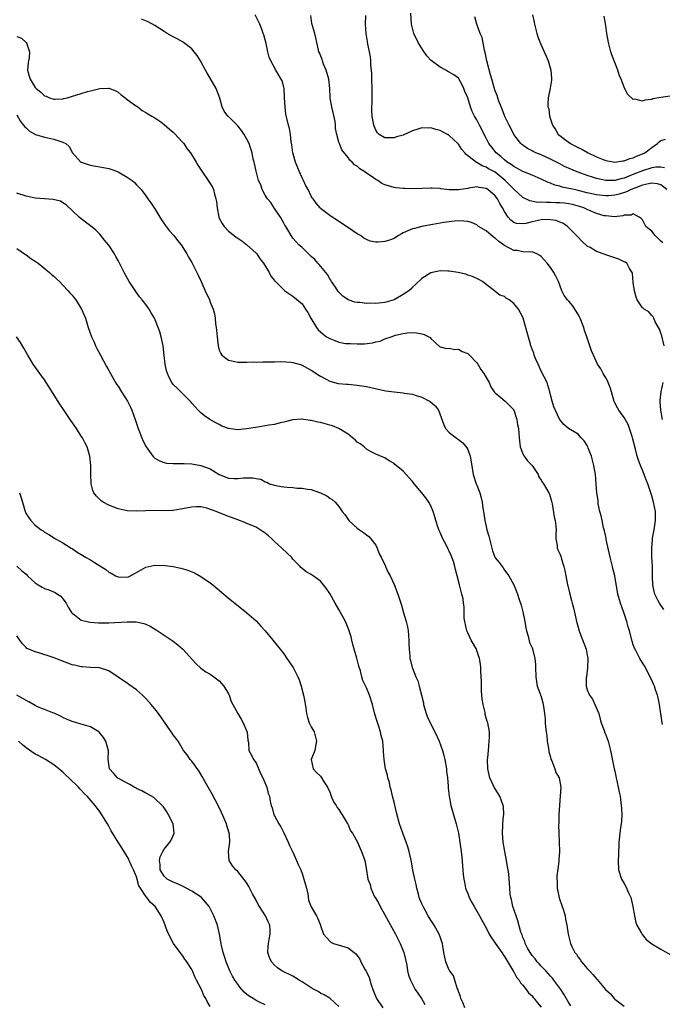
# Model space of a CAD drawing. Units: inches. Extents: x 2643000 to 2646000, y 1476000 to 1479000.
# Drawn here: x 2643702 to 2643841, y 1476206 to 1476420 of the extents above; entities that cross this region are included whole.
import ezdxf

# ---------------------------------------------------------------- set-up
doc = ezdxf.new("R2010")
doc.units = ezdxf.units.IN
doc.header["$MEASUREMENT"] = 0
doc.layers.add('LD26431476_10ft', color=131, linetype='Continuous')

msp = doc.modelspace()

# ---------------------------------------------------------------- linework, layer by layer
at = {"layer": 'LD26431476_10ft'}
for points, elevation in [([(2643841.65, 1476291.65), (2643840.7, 1476293), (2643840.43, 1476293.56), (2643839.68, 1476295), (2643839.54, 1476295.54), (2643839.27, 1476297), (2643839.18, 1476298.82), (2643839.2, 1476299.2), (2643839.16, 1476301), (2643839.05, 1476303.05), (2643839.02, 1476305), (2643839.2, 1476306.8), (2643839.18, 1476307), (2643839.2, 1476307.2), (2643839.51, 1476309), (2643839.82, 1476311), (2643839.85, 1476311.85), (2643839.83, 1476313), (2643839.41, 1476315), (2643839.31, 1476315.31), (2643839, 1476316.41), (2643838.82, 1476317), (2643838.35, 1476318.35), (2643838.16, 1476319), (2643837.83, 1476319.83), (2643837.39, 1476321), (2643837, 1476321.97), (2643836.54, 1476323), (2643836.12, 1476324.12), (2643835.85, 1476325), (2643835.48, 1476326.52), (2643834.84, 1476329), (2643834.74, 1476329.26), (2643834.2, 1476331), (2643833.89, 1476331.89), (2643833, 1476333.39), (2643831.85, 1476335), (2643831.54, 1476335.54), (2643831, 1476336.58), (2643830.87, 1476336.87), (2643830.24, 1476339), (2643829.97, 1476339.97), (2643829.55, 1476341), (2643829.42, 1476341.42), (2643829, 1476342.03), (2643828.45, 1476343), (2643827.97, 1476343.97), (2643827.23, 1476345), (2643826.32, 1476347), (2643825.94, 1476347.94), (2643824.89, 1476351), (2643824.38, 1476352.38), (2643824.22, 1476353), (2643823.43, 1476355), (2643823.3, 1476355.3), (2643823, 1476355.84), (2643822.56, 1476356.56), (2643821.79, 1476357.79), (2643821, 1476358.7), (2643820.71, 1476359), (2643819.97, 1476359.97), (2643819.48, 1476361), (2643819, 1476362.23), (2643818.74, 1476363), (2643818.18, 1476364.18), (2643817.74, 1476365), (2643817, 1476366.08), (2643816.25, 1476367), (2643815, 1476368.44), (2643814.68, 1476368.68), (2643814.05, 1476369), (2643813, 1476369.47), (2643812.63, 1476369.37), (2643811, 1476369.49), (2643809.77, 1476369.77), (2643809, 1476369.78), (2643807, 1476370.83), (2643806.79, 1476371), (2643805.74, 1476371.74), (2643805, 1476372.4), (2643804.63, 1476372.63), (2643803, 1476374), (2643801.37, 1476375), (2643801, 1476375.31), (2643799.82, 1476375.82), (2643799, 1476376.07), (2643798.16, 1476376.16), (2643797, 1476376.18), (2643796.12, 1476376.12), (2643793.83, 1476375.83), (2643793, 1476375.68), (2643791.43, 1476375.43), (2643791, 1476375.34), (2643789, 1476374.99), (2643787.45, 1476374.55), (2643787, 1476374.45), (2643785.97, 1476374.03), (2643785, 1476373.56), (2643784.61, 1476373.39), (2643783.95, 1476373), (2643783, 1476372.37), (2643782.02, 1476372.02), (2643781, 1476371.69), (2643779.56, 1476371.56), (2643779, 1476371.6), (2643777.8, 1476371.8), (2643777, 1476372.12), (2643776.45, 1476372.45), (2643775.67, 1476373), (2643775, 1476373.38), (2643774.06, 1476374.06), (2643772.68, 1476375), (2643771.65, 1476375.65), (2643770.45, 1476376.45), (2643769.53, 1476377), (2643769, 1476377.36), (2643767, 1476378.9), (2643766.9, 1476379), (2643766.04, 1476380.04), (2643765.39, 1476381), (2643765.22, 1476381.22), (2643765, 1476381.6), (2643764.3, 1476383), (2643763.82, 1476383.82), (2643763.29, 1476385), (2643763, 1476385.59), (2643762.37, 1476387), (2643761.59, 1476389), (2643761.01, 1476391), (2643760.77, 1476392.77), (2643760.64, 1476393.36), (2643760.47, 1476395), (2643760.27, 1476396.27), (2643760.03, 1476397), (2643759.45, 1476399.45), (2643759.29, 1476401), (2643759.19, 1476403), (2643759.21, 1476403.21), (2643759.07, 1476405), (2643759, 1476405.31), (2643758.65, 1476406.65), (2643758.47, 1476407), (2643757.28, 1476409), (2643756.18, 1476411), (2643755.84, 1476411.84), (2643755.55, 1476413), (2643755.19, 1476414.81), (2643755, 1476415.57), (2643754.66, 1476416.66), (2643754.57, 1476417), (2643754.32, 1476417.68), (2643753.81, 1476419), (2643753.56, 1476419.56), (2643752.81, 1476421)], 8740), ([(2643841.73, 1476349), (2643841.2, 1476351.2), (2643841, 1476351.79), (2643840.67, 1476352.67), (2643840.5, 1476353), (2643839.78, 1476354.22), (2643839.44, 1476355), (2643839.35, 1476355.35), (2643839, 1476355.62), (2643838.39, 1476356.39), (2643837.34, 1476357), (2643837.17, 1476357.17), (2643837, 1476357.28), (2643835.88, 1476359), (2643835.63, 1476359.63), (2643835.28, 1476361), (2643835, 1476362.8), (2643834.8, 1476364.8), (2643834.74, 1476365), (2643834.15, 1476365.85), (2643833.57, 1476367), (2643833.24, 1476367.24), (2643833, 1476367.3), (2643831.89, 1476367.89), (2643830.37, 1476368.37), (2643829, 1476368.83), (2643828.86, 1476368.86), (2643827, 1476369.53), (2643825.63, 1476370.37), (2643825, 1476370.72), (2643823.8, 1476371.8), (2643823, 1476372.63), (2643822.68, 1476373), (2643820.69, 1476375), (2643819.67, 1476375.67), (2643819, 1476375.94), (2643818.27, 1476376.27), (2643817, 1476376.46), (2643816.52, 1476376.52), (2643815, 1476376.45), (2643813, 1476376.02), (2643811.62, 1476375.62), (2643811, 1476375.52), (2643809.62, 1476375.62), (2643809, 1476375.88), (2643808.36, 1476376.36), (2643807.83, 1476377), (2643807, 1476378.24), (2643806.6, 1476379), (2643805.99, 1476379.99), (2643805.49, 1476381), (2643805, 1476381.63), (2643803.39, 1476383), (2643803, 1476383.25), (2643801.48, 1476383.48), (2643801, 1476383.57), (2643799.28, 1476383.28), (2643799, 1476383.27), (2643797, 1476382.94), (2643795, 1476382.98), (2643793.19, 1476383.19), (2643793, 1476383.26), (2643791.29, 1476383.29), (2643791, 1476383.32), (2643789, 1476383.23), (2643787, 1476383.2), (2643785.23, 1476383.23), (2643785, 1476383.22), (2643783.41, 1476383.41), (2643783, 1476383.43), (2643781.79, 1476383.79), (2643781, 1476384.07), (2643780.36, 1476384.36), (2643779.44, 1476385), (2643779, 1476385.23), (2643778.23, 1476385.77), (2643777, 1476386.57), (2643776.43, 1476387), (2643775.53, 1476387.53), (2643775, 1476388.09), (2643774.42, 1476388.42), (2643773.9, 1476389), (2643773.38, 1476389.38), (2643773, 1476389.99), (2643771.63, 1476391.63), (2643771.1, 1476393), (2643771, 1476393.33), (2643770.54, 1476395), (2643770.27, 1476396.27), (2643770.28, 1476397), (2643770.17, 1476397.83), (2643769.76, 1476399.76), (2643769.45, 1476401), (2643769.13, 1476402.87), (2643769.14, 1476403.14), (2643769.04, 1476405), (2643768.82, 1476407), (2643768.26, 1476409), (2643767.69, 1476410.31), (2643767.42, 1476411), (2643767.33, 1476411.33), (2643766.77, 1476412.77), (2643766.65, 1476413), (2643766.37, 1476414.37), (2643766.19, 1476415), (2643766.02, 1476416.02), (2643765.79, 1476417), (2643765.15, 1476419.15), (2643764.88, 1476420.88)], 8750), ([(2643841.4, 1476371.4), (2643841, 1476371.81), (2643839.74, 1476373), (2643839, 1476373.97), (2643838.42, 1476374.42), (2643837.71, 1476375), (2643837, 1476376.41), (2643836.69, 1476376.69), (2643836.31, 1476377), (2643835, 1476377.74), (2643834.57, 1476377.43), (2643833, 1476377.42), (2643832.73, 1476377.27), (2643830.89, 1476377.11), (2643829, 1476377.26), (2643828.67, 1476377.33), (2643827, 1476377.82), (2643825.61, 1476378.39), (2643825, 1476378.65), (2643824.26, 1476379), (2643823.33, 1476379.33), (2643821.77, 1476379.77), (2643821, 1476379.93), (2643820.04, 1476380.04), (2643819, 1476380.14), (2643818.15, 1476380.15), (2643817, 1476380.2), (2643816.16, 1476380.16), (2643815, 1476380.25), (2643814.22, 1476380.22), (2643812.53, 1476380.53), (2643811, 1476381.28), (2643809, 1476383.09), (2643808.07, 1476384.07), (2643807.14, 1476385), (2643805, 1476386.76), (2643804.57, 1476387), (2643803.54, 1476387.54), (2643803, 1476387.91), (2643802.16, 1476388.16), (2643801, 1476388.88), (2643800.9, 1476388.9), (2643798.65, 1476390.65), (2643798.39, 1476391), (2643797.76, 1476391.76), (2643797, 1476392.87), (2643796.89, 1476393), (2643795, 1476394.77), (2643794.62, 1476395), (2643793.55, 1476395.55), (2643793, 1476395.86), (2643792.05, 1476396.05), (2643791, 1476396.44), (2643790.38, 1476396.38), (2643789, 1476396.44), (2643788.13, 1476396.13), (2643787, 1476395.79), (2643785, 1476394.88), (2643783.53, 1476394.47), (2643783, 1476394.25), (2643781.7, 1476394.3), (2643781, 1476394.23), (2643779.75, 1476395), (2643779.38, 1476395.38), (2643779, 1476395.95), (2643778.57, 1476397), (2643778.21, 1476399), (2643778.18, 1476400.18), (2643778.17, 1476401), (2643778.23, 1476401.77), (2643778.24, 1476403), (2643778.22, 1476404.22), (2643778.26, 1476405), (2643778.18, 1476407), (2643778.16, 1476408.16), (2643778.07, 1476409), (2643777.93, 1476410.07), (2643777.94, 1476411), (2643777.88, 1476411.88), (2643777.67, 1476413), (2643777.33, 1476414.67), (2643777.19, 1476415.19), (2643776.94, 1476416.94), (2643776.82, 1476419), (2643776.88, 1476420.88)], 8760), ([(2643842.31, 1476383), (2643841, 1476384.05), (2643840.24, 1476384.24), (2643839, 1476384.41), (2643838.29, 1476384.29), (2643837, 1476383.94), (2643835.32, 1476383.32), (2643834.53, 1476383), (2643833.5, 1476382.5), (2643831.97, 1476382.03), (2643831, 1476381.77), (2643829.64, 1476381.65), (2643829, 1476381.61), (2643828.3, 1476381.7), (2643827, 1476381.84), (2643825, 1476382.32), (2643823, 1476382.83), (2643822.16, 1476383), (2643821, 1476383.27), (2643819.55, 1476383.55), (2643819, 1476383.73), (2643817.96, 1476383.96), (2643817, 1476384.38), (2643816.53, 1476384.53), (2643815, 1476385.3), (2643813, 1476386.14), (2643811, 1476386.94), (2643809.69, 1476387.69), (2643809, 1476388.02), (2643808.46, 1476388.46), (2643807.62, 1476389), (2643807, 1476389.49), (2643806.2, 1476390.2), (2643805.21, 1476391), (2643804.22, 1476392.22), (2643803.61, 1476393), (2643803, 1476394.18), (2643802.55, 1476395), (2643802.05, 1476396.05), (2643801.55, 1476397), (2643801, 1476398.17), (2643800.5, 1476399), (2643799.98, 1476399.98), (2643799.59, 1476401), (2643799, 1476402.96), (2643798.36, 1476404.36), (2643798.19, 1476405), (2643797.8, 1476405.8), (2643797.11, 1476407.11), (2643797, 1476407.23), (2643795.98, 1476407.98), (2643795, 1476408.58), (2643794.72, 1476408.72), (2643794.23, 1476409), (2643793, 1476409.61), (2643791.09, 1476411.09), (2643790.11, 1476412.11), (2643789.3, 1476413.3), (2643788.27, 1476415), (2643787.32, 1476417), (2643786.76, 1476419), (2643786.63, 1476421.37)], 8770), ([(2643841.76, 1476387.76), (2643841, 1476387.88), (2643839.88, 1476387.88), (2643839, 1476387.72), (2643837, 1476387.08), (2643835.51, 1476386.49), (2643835, 1476386.27), (2643834.05, 1476385.95), (2643833, 1476385.48), (2643832.58, 1476385.42), (2643831, 1476384.98), (2643829, 1476384.98), (2643827, 1476385.42), (2643826.36, 1476385.64), (2643825, 1476386.08), (2643823, 1476386.8), (2643822.46, 1476387), (2643821.43, 1476387.43), (2643820.06, 1476388.06), (2643819, 1476388.58), (2643817, 1476389.6), (2643815, 1476390.53), (2643813.83, 1476391), (2643813.27, 1476391.27), (2643813, 1476391.43), (2643811.97, 1476391.97), (2643811, 1476392.66), (2643810.8, 1476392.8), (2643810.58, 1476393), (2643809.06, 1476395), (2643808.38, 1476396.38), (2643808.04, 1476397), (2643807.11, 1476398.89), (2643807, 1476399.15), (2643806.51, 1476400.51), (2643806.28, 1476401), (2643805.79, 1476402.21), (2643805.54, 1476403), (2643805.44, 1476403.44), (2643805, 1476404.51), (2643804.78, 1476405.22), (2643804.28, 1476407), (2643803.98, 1476407.98), (2643803.18, 1476411), (2643802.83, 1476412.83), (2643802.66, 1476413.34), (2643802.13, 1476416.13), (2643801.73, 1476417), (2643801, 1476419), (2643800.56, 1476420.56)], 8780), ([(2643813.07, 1476421), (2643813.45, 1476419.45), (2643813.53, 1476419), (2643814.02, 1476417), (2643814.26, 1476416.26), (2643814.8, 1476414.8), (2643815.66, 1476413), (2643816.03, 1476412.03), (2643816.5, 1476411), (2643817.1, 1476409), (2643817.2, 1476407.2), (2643817.23, 1476407), (2643817.21, 1476406.79), (2643816.92, 1476405.08), (2643816.49, 1476403), (2643816.41, 1476401.59), (2643816.46, 1476401), (2643816.61, 1476400.61), (2643816.81, 1476399), (2643817.45, 1476397), (2643818.09, 1476396.09), (2643818.68, 1476395), (2643819, 1476394.74), (2643820.05, 1476393.95), (2643821.34, 1476393), (2643822.47, 1476392.47), (2643823, 1476392.17), (2643823.81, 1476391.81), (2643825.16, 1476391), (2643827, 1476390.16), (2643828.44, 1476389.56), (2643829, 1476389.34), (2643830.99, 1476388.99), (2643832.75, 1476389.25), (2643833, 1476389.26), (2643834.24, 1476389.76), (2643835, 1476389.93), (2643835.71, 1476390.29), (2643837, 1476390.75), (2643837.52, 1476391), (2643839, 1476392.13), (2643840.25, 1476393), (2643840.61, 1476393.39), (2643841, 1476393.67), (2643842.03, 1476393.97)], 8790), ([(2643843, 1476403.3), (2643841, 1476403.01), (2643839.28, 1476402.72), (2643839, 1476402.61), (2643837.52, 1476402.48), (2643837, 1476402.24), (2643835.35, 1476402.65), (2643835, 1476402.61), (2643833.77, 1476403.77), (2643833, 1476405.26), (2643832.34, 1476407), (2643831.94, 1476407.94), (2643831.64, 1476409), (2643830.35, 1476412.35), (2643830.13, 1476413), (2643829.58, 1476415), (2643829.22, 1476417), (2643829, 1476418.68), (2643828.7, 1476420.7)], 8800), ([(2643841.35, 1476266.65), (2643841.28, 1476267), (2643840.7, 1476271), (2643840.44, 1476272.44), (2643840.27, 1476273), (2643839.84, 1476274.16), (2643839.58, 1476275), (2643839.42, 1476275.42), (2643839, 1476276.29), (2643838.78, 1476276.78), (2643838.12, 1476278.12), (2643837.41, 1476279.41), (2643837, 1476280.03), (2643836.46, 1476281), (2643835.39, 1476283), (2643835.26, 1476283.26), (2643835, 1476283.97), (2643834.75, 1476284.75), (2643834.19, 1476287), (2643833.88, 1476287.88), (2643833.6, 1476289), (2643832.92, 1476291), (2643832.19, 1476293), (2643831.64, 1476295), (2643830.96, 1476299), (2643830.56, 1476300.56), (2643830.46, 1476301), (2643829.96, 1476303), (2643829.14, 1476306.86), (2643829.11, 1476307.11), (2643829, 1476307.51), (2643828.75, 1476308.75), (2643828.56, 1476309.44), (2643828.21, 1476311), (2643828.04, 1476312.04), (2643827.75, 1476313), (2643827.37, 1476314.63), (2643827.34, 1476315), (2643827.34, 1476315.34), (2643827.06, 1476317), (2643826.95, 1476319), (2643826.78, 1476321), (2643826.42, 1476323), (2643826.17, 1476324.17), (2643825.91, 1476325), (2643825.22, 1476326.78), (2643825.15, 1476327), (2643825, 1476327.29), (2643824.34, 1476328.34), (2643823.69, 1476329), (2643823, 1476329.78), (2643820.89, 1476331), (2643819.88, 1476331.88), (2643818.98, 1476333.02), (2643817.74, 1476335.74), (2643817.34, 1476337), (2643817, 1476338.36), (2643816.89, 1476339), (2643816.44, 1476340.44), (2643816.28, 1476341), (2643815, 1476343.51), (2643814.56, 1476344.55), (2643814.3, 1476345), (2643813.74, 1476346.26), (2643813.49, 1476347), (2643813.39, 1476347.39), (2643813, 1476348.26), (2643812.83, 1476348.83), (2643812.75, 1476349), (2643812.64, 1476349.36), (2643811.9, 1476351.9), (2643811.09, 1476355), (2643811, 1476355.24), (2643810.04, 1476357), (2643809, 1476358.2), (2643808, 1476359), (2643807.38, 1476359.38), (2643807, 1476359.71), (2643806.02, 1476360.02), (2643805, 1476360.86), (2643804.91, 1476360.91), (2643804.81, 1476361), (2643803, 1476362.37), (2643802.24, 1476363), (2643801.44, 1476363.44), (2643800.08, 1476364.08), (2643799, 1476364.4), (2643798.57, 1476364.57), (2643796.96, 1476364.96), (2643795, 1476365.28), (2643794.72, 1476365.28), (2643793, 1476365.33), (2643791, 1476364.9), (2643789, 1476363.64), (2643787.68, 1476362.32), (2643787, 1476361.74), (2643786.63, 1476361.37), (2643786.23, 1476361), (2643785, 1476360.17), (2643783, 1476359.04), (2643781, 1476358.44), (2643779.69, 1476358.31), (2643779, 1476358.22), (2643777.74, 1476358.26), (2643777, 1476358.23), (2643775.59, 1476358.41), (2643775, 1476358.42), (2643774.49, 1476358.49), (2643773, 1476359.05), (2643771.85, 1476359.85), (2643771, 1476360.67), (2643770.85, 1476360.85), (2643770.24, 1476361.76), (2643769.42, 1476363), (2643769.27, 1476363.27), (2643769, 1476363.62), (2643768.51, 1476364.51), (2643766.72, 1476366.72), (2643766.41, 1476367), (2643765.79, 1476367.79), (2643765, 1476368.45), (2643764.72, 1476368.72), (2643764.36, 1476369), (2643763, 1476370.37), (2643762.28, 1476371), (2643761, 1476372.45), (2643760.62, 1476373), (2643760.14, 1476373.86), (2643759.46, 1476375), (2643759.26, 1476375.26), (2643759, 1476375.72), (2643758.32, 1476377), (2643757, 1476378.91), (2643756.17, 1476380.17), (2643755.51, 1476381), (2643755, 1476381.82), (2643754.32, 1476383), (2643754.01, 1476384.01), (2643753.56, 1476385), (2643753, 1476387), (2643752.68, 1476388.68), (2643752.57, 1476389), (2643752.4, 1476389.6), (2643752.12, 1476391), (2643751.88, 1476391.88), (2643751.48, 1476393), (2643751, 1476393.97), (2643750.42, 1476395), (2643749.85, 1476395.85), (2643749, 1476396.89), (2643747, 1476398.89), (2643746.87, 1476399), (2643746.08, 1476400.08), (2643745.65, 1476401), (2643745.12, 1476402.88), (2643744.29, 1476405), (2643743, 1476407.28), (2643742.35, 1476408.35), (2643741.99, 1476409), (2643740.93, 1476411), (2643740.17, 1476412.17), (2643739.56, 1476413), (2643739, 1476413.61), (2643737.24, 1476415), (2643737, 1476415.16), (2643735.82, 1476415.82), (2643735, 1476416.22), (2643733.65, 1476417), (2643733, 1476417.39), (2643731, 1476418.69), (2643729.51, 1476419.51), (2643728.11, 1476420.11)], 8730), ([(2643701, 1476416.34), (2643701.98, 1476415.98), (2643703.04, 1476415.04), (2643703.06, 1476415), (2643703.06, 1476414.94), (2643703.72, 1476413), (2643703.64, 1476411.64), (2643703.49, 1476411), (2643703.42, 1476410.58), (2643703.31, 1476409), (2643703.69, 1476407.69), (2643703.85, 1476407), (2643705, 1476405.22), (2643705.19, 1476405), (2643706.19, 1476404.19), (2643707, 1476403.43), (2643707.33, 1476403.33), (2643708.08, 1476403), (2643709, 1476402.67), (2643709.33, 1476402.67), (2643711, 1476402.77), (2643711.2, 1476402.8), (2643711.96, 1476403), (2643715, 1476403.91), (2643716.32, 1476404.32), (2643717, 1476404.49), (2643719, 1476405.02), (2643720.92, 1476405.08), (2643721, 1476405.1), (2643722.48, 1476404.48), (2643723, 1476404.17), (2643723.65, 1476403.65), (2643724.53, 1476403), (2643725, 1476402.64), (2643726.31, 1476401.69), (2643727, 1476401.17), (2643727.27, 1476401), (2643728.23, 1476400.23), (2643729, 1476399.81), (2643729.46, 1476399.46), (2643730.32, 1476399), (2643731, 1476398.58), (2643732.29, 1476397.71), (2643733, 1476397.2), (2643734.14, 1476396.14), (2643735, 1476395.52), (2643735.23, 1476395.23), (2643737, 1476393.35), (2643737.29, 1476393), (2643737.97, 1476391.97), (2643738.72, 1476391), (2643739.94, 1476389), (2643740.33, 1476388.33), (2643741.21, 1476387), (2643742.6, 1476385), (2643742.75, 1476384.75), (2643743.5, 1476383.5), (2643743.74, 1476383), (2643743.98, 1476382.02), (2643744.28, 1476381), (2643744.38, 1476380.38), (2643744.51, 1476379), (2643744.9, 1476377), (2643745, 1476376.77), (2643745.64, 1476375.64), (2643746.05, 1476375), (2643747, 1476373.97), (2643748.23, 1476373), (2643748.68, 1476372.68), (2643749, 1476372.41), (2643749.87, 1476371.87), (2643751, 1476371.01), (2643753, 1476369.19), (2643753.14, 1476369), (2643753.86, 1476367.86), (2643754.59, 1476367), (2643755.81, 1476365), (2643756.2, 1476364.2), (2643757, 1476363.21), (2643757.08, 1476363.08), (2643757.19, 1476363), (2643759, 1476361.21), (2643759.28, 1476361), (2643761, 1476359.83), (2643763, 1476358.17), (2643763.74, 1476357), (2643764.25, 1476356.26), (2643764.92, 1476355), (2643766.13, 1476353), (2643766.5, 1476352.5), (2643767.55, 1476351.55), (2643768.34, 1476351), (2643769, 1476350.59), (2643770.15, 1476350.15), (2643771, 1476349.83), (2643772.45, 1476349.55), (2643773, 1476349.49), (2643773.51, 1476349.51), (2643775, 1476349.41), (2643776.55, 1476349.45), (2643778.32, 1476349.68), (2643779, 1476349.86), (2643779.95, 1476350.05), (2643781, 1476350.5), (2643782.36, 1476351), (2643783.3, 1476351.3), (2643785, 1476351.7), (2643785.82, 1476351.82), (2643787, 1476351.9), (2643787.84, 1476351.84), (2643789, 1476351.6), (2643789.51, 1476351.51), (2643790.55, 1476351), (2643790.83, 1476350.83), (2643791, 1476350.63), (2643792.86, 1476348.86), (2643793, 1476348.79), (2643794.4, 1476348.4), (2643795, 1476348.47), (2643796.19, 1476348.19), (2643797, 1476348.25), (2643797.8, 1476347.8), (2643799, 1476347.37), (2643799.41, 1476347), (2643801, 1476345.32), (2643801.21, 1476345), (2643801.86, 1476343.86), (2643802.54, 1476343), (2643803, 1476342.11), (2643803.65, 1476341), (2643804.06, 1476340.06), (2643804.78, 1476339), (2643805, 1476338.77), (2643806.23, 1476337.77), (2643807.13, 1476337), (2643808.06, 1476336.06), (2643809, 1476335.08), (2643809.03, 1476335.03), (2643809.67, 1476333), (2643809.83, 1476331.83), (2643810.02, 1476331), (2643810.17, 1476329), (2643810.39, 1476327), (2643811, 1476325.49), (2643811.26, 1476325), (2643812.02, 1476324.02), (2643813.01, 1476323), (2643814.33, 1476321), (2643814.5, 1476320.5), (2643815, 1476319.77), (2643815.28, 1476319.28), (2643815.49, 1476319), (2643816.67, 1476317), (2643816.77, 1476316.77), (2643817.23, 1476315.23), (2643817.36, 1476314.64), (2643817.82, 1476311.82), (2643818.01, 1476311), (2643818.16, 1476309.84), (2643818.23, 1476309), (2643818.19, 1476308.19), (2643818.2, 1476307), (2643818.42, 1476305.58), (2643818.47, 1476305), (2643818.61, 1476304.61), (2643819, 1476303.75), (2643819.22, 1476303.22), (2643819.39, 1476302.61), (2643819.92, 1476301), (2643820.12, 1476300.12), (2643820.32, 1476299), (2643820.72, 1476297), (2643820.78, 1476296.78), (2643821, 1476295.89), (2643821.19, 1476295), (2643821.58, 1476293.58), (2643821.71, 1476293), (2643821.98, 1476291.98), (2643822.75, 1476288.75), (2643823, 1476287.8), (2643823.17, 1476287.17), (2643823.41, 1476286.59), (2643824.75, 1476283), (2643825, 1476281.7), (2643825.13, 1476281), (2643825.06, 1476278.94), (2643824.8, 1476277), (2643824.79, 1476276.79), (2643824.77, 1476275), (2643825, 1476274.18), (2643825.47, 1476273), (2643826.13, 1476272.13), (2643826.67, 1476271), (2643827.5, 1476269), (2643827.8, 1476267.8), (2643828.05, 1476267), (2643828.65, 1476265.35), (2643828.81, 1476264.81), (2643829, 1476264.41), (2643829.38, 1476263.38), (2643829.51, 1476263), (2643829.85, 1476261.85), (2643830.07, 1476261), (2643830.87, 1476257), (2643831, 1476256.45), (2643831.27, 1476255), (2643831.72, 1476253), (2643831.92, 1476251.92), (2643832.13, 1476251), (2643832.32, 1476249.68), (2643832.4, 1476249), (2643832.42, 1476248.42), (2643832.51, 1476247), (2643832.44, 1476245.56), (2643832.38, 1476245), (2643832.25, 1476244.25), (2643832.06, 1476243), (2643831.87, 1476241), (2643831.81, 1476238.19), (2643831.73, 1476237), (2643831.82, 1476235), (2643832.46, 1476233), (2643833, 1476232.03), (2643833.4, 1476231.4), (2643833.99, 1476230.01), (2643834.46, 1476229), (2643834.93, 1476227), (2643835.25, 1476225), (2643835.58, 1476223.58), (2643835.81, 1476223), (2643836.77, 1476221.23), (2643836.92, 1476220.92), (2643837.82, 1476219.82), (2643839, 1476218.9), (2643841, 1476217.76), (2643843, 1476216.59)], 8720), ([(2643701, 1476399.25), (2643701.8, 1476397.8), (2643702.69, 1476396.69), (2643703, 1476396.43), (2643703.74, 1476395.74), (2643705.02, 1476395.02), (2643707, 1476394.42), (2643707.76, 1476394.24), (2643709, 1476394), (2643710.56, 1476393.44), (2643711, 1476393.35), (2643711.61, 1476393), (2643712.38, 1476392.38), (2643713.09, 1476391), (2643714.92, 1476389), (2643715, 1476388.95), (2643716.47, 1476388.47), (2643717, 1476388.31), (2643718.11, 1476388.11), (2643719, 1476387.98), (2643721, 1476387.57), (2643721.44, 1476387.44), (2643722.64, 1476387), (2643723, 1476386.85), (2643723.38, 1476386.62), (2643725, 1476385.72), (2643726.06, 1476385), (2643726.55, 1476384.55), (2643727, 1476384.06), (2643727.54, 1476383.54), (2643728, 1476383), (2643729, 1476381.63), (2643729.48, 1476381), (2643730.11, 1476380.11), (2643731, 1476378.81), (2643732.05, 1476377), (2643732.44, 1476376.44), (2643733.24, 1476375.24), (2643733.42, 1476375), (2643734.13, 1476374.13), (2643735.11, 1476373), (2643735.92, 1476371.92), (2643736.71, 1476371), (2643737.94, 1476369), (2643738.31, 1476368.31), (2643739, 1476367.17), (2643740.1, 1476365), (2643740.41, 1476364.41), (2643741.03, 1476363.03), (2643741.96, 1476361), (2643742.84, 1476359), (2643743, 1476358.54), (2643743.64, 1476357), (2643743.94, 1476355.94), (2643744.08, 1476355), (2643744.18, 1476353.82), (2643744.32, 1476353), (2643744.4, 1476352.4), (2643744.52, 1476351), (2643744.76, 1476349), (2643745, 1476348.06), (2643745.33, 1476347.33), (2643745.56, 1476347), (2643747, 1476345.86), (2643748.38, 1476345.62), (2643749, 1476345.45), (2643750.53, 1476345.47), (2643751, 1476345.43), (2643752.5, 1476345.5), (2643753, 1476345.47), (2643754.48, 1476345.52), (2643755, 1476345.5), (2643756.44, 1476345.56), (2643757, 1476345.53), (2643758.41, 1476345.59), (2643760.52, 1476345.48), (2643761, 1476345.41), (2643762.87, 1476344.87), (2643763, 1476344.84), (2643764.15, 1476344.15), (2643765, 1476343.74), (2643766.61, 1476342.61), (2643767, 1476342.38), (2643768.27, 1476341.73), (2643769, 1476341.33), (2643770.84, 1476340.84), (2643772.65, 1476340.65), (2643773, 1476340.64), (2643775, 1476340.46), (2643777, 1476340.13), (2643777.93, 1476339.93), (2643779.56, 1476339.56), (2643781.24, 1476339.24), (2643783, 1476339.01), (2643785, 1476338.79), (2643785.28, 1476338.72), (2643787, 1476338.5), (2643787.8, 1476338.2), (2643789, 1476337.86), (2643790.68, 1476337), (2643790.87, 1476336.87), (2643791.92, 1476335.92), (2643792.69, 1476335), (2643793.81, 1476331.81), (2643794.18, 1476331), (2643795, 1476330.18), (2643796.48, 1476329), (2643796.81, 1476328.81), (2643797, 1476328.64), (2643797.93, 1476327.93), (2643798.81, 1476326.81), (2643799, 1476326.42), (2643799.52, 1476325), (2643799.75, 1476323.74), (2643800.18, 1476321), (2643800.87, 1476319), (2643801, 1476318.68), (2643801.62, 1476317), (2643801.91, 1476315.91), (2643802.12, 1476315), (2643802.32, 1476313.68), (2643802.52, 1476312.52), (2643802.72, 1476311), (2643803, 1476309.69), (2643803.18, 1476309), (2643803.62, 1476307.62), (2643804.24, 1476305), (2643804.43, 1476304.43), (2643804.94, 1476303), (2643805, 1476302.89), (2643805.87, 1476301.87), (2643806.48, 1476301), (2643806.72, 1476300.72), (2643807, 1476300.22), (2643807.54, 1476299.54), (2643807.94, 1476299), (2643809, 1476297), (2643809.58, 1476295.58), (2643809.81, 1476295), (2643810.19, 1476293.81), (2643810.61, 1476292.61), (2643811, 1476291.14), (2643811.44, 1476289), (2643811.64, 1476287.64), (2643811.81, 1476287), (2643812.17, 1476285.83), (2643812.47, 1476284.47), (2643813, 1476283.34), (2643813.18, 1476282.82), (2643813.62, 1476281), (2643813.71, 1476279.71), (2643813.77, 1476279), (2643813.83, 1476277), (2643814.14, 1476275), (2643814.73, 1476273.27), (2643814.84, 1476273), (2643814.9, 1476272.9), (2643815.34, 1476271.34), (2643815.41, 1476271), (2643815.45, 1476270.55), (2643815.72, 1476269), (2643815.88, 1476267.88), (2643815.87, 1476267), (2643815.9, 1476266.1), (2643816.06, 1476265), (2643816.19, 1476264.19), (2643816.31, 1476263), (2643816.56, 1476261.44), (2643816.65, 1476260.65), (2643817, 1476259.49), (2643817.1, 1476259.1), (2643817.27, 1476258.73), (2643817.96, 1476257), (2643818.2, 1476256.2), (2643818.88, 1476255), (2643819.22, 1476253), (2643819.12, 1476251), (2643818.93, 1476249.07), (2643818.83, 1476247), (2643818.82, 1476245.18), (2643818.76, 1476244.76), (2643818.8, 1476243), (2643818.89, 1476241.11), (2643818.88, 1476241), (2643818.96, 1476239), (2643818.83, 1476237.17), (2643818.84, 1476236.84), (2643818.35, 1476233.65), (2643818.37, 1476233), (2643818.43, 1476232.43), (2643818.44, 1476231), (2643818.88, 1476228.88), (2643819.54, 1476227), (2643819.8, 1476226.2), (2643820.17, 1476225), (2643820.28, 1476224.28), (2643820.57, 1476223), (2643820.87, 1476221), (2643821, 1476220.4), (2643821.29, 1476219.29), (2643821.37, 1476219), (2643821.67, 1476218.33), (2643822.31, 1476217), (2643822.63, 1476216.63), (2643823, 1476216), (2643823.46, 1476215.46), (2643823.75, 1476215), (2643825, 1476213.52), (2643825.46, 1476213), (2643826.24, 1476212.24), (2643827, 1476211.26), (2643827.13, 1476211.13), (2643828.96, 1476209), (2643830.03, 1476208.03), (2643830.88, 1476207), (2643831, 1476206.88), (2643833, 1476205.37)], 8710), ([(2643821.43, 1476205.43), (2643821, 1476206.08), (2643819.93, 1476207.93), (2643819.24, 1476209), (2643817.76, 1476211), (2643817.43, 1476211.43), (2643817, 1476211.88), (2643816.48, 1476212.48), (2643815.97, 1476213), (2643815, 1476214.03), (2643814.55, 1476214.55), (2643814.12, 1476215), (2643813.64, 1476215.64), (2643813, 1476216.36), (2643812.56, 1476217), (2643812.02, 1476217.98), (2643811.49, 1476219), (2643811.39, 1476219.39), (2643811, 1476220.3), (2643810.83, 1476220.83), (2643810.74, 1476221), (2643810.59, 1476221.41), (2643809.92, 1476223.92), (2643809.51, 1476225), (2643808.85, 1476227), (2643808.52, 1476228.52), (2643808.38, 1476229), (2643808.26, 1476229.74), (2643808.15, 1476231), (2643808.12, 1476232.12), (2643807.95, 1476234.05), (2643807.82, 1476235), (2643807.66, 1476235.66), (2643807.44, 1476237), (2643807.07, 1476239), (2643806.74, 1476241), (2643806.55, 1476243), (2643806.62, 1476244.62), (2643806.61, 1476245), (2643806.82, 1476246.82), (2643806.83, 1476247), (2643806.77, 1476248.77), (2643806.75, 1476249), (2643805.98, 1476251), (2643805.6, 1476251.6), (2643804.86, 1476252.86), (2643803.84, 1476255), (2643803.35, 1476257), (2643803.33, 1476259), (2643803.35, 1476259.35), (2643803.53, 1476261), (2643803.7, 1476263), (2643803.73, 1476263.73), (2643803.71, 1476265), (2643803.37, 1476267), (2643803.26, 1476267.26), (2643802.83, 1476268.83), (2643802.77, 1476269.23), (2643802.34, 1476271), (2643802.17, 1476272.17), (2643802.04, 1476273.96), (2643802, 1476275), (2643802.01, 1476276.01), (2643801.85, 1476278.15), (2643801.85, 1476279), (2643801.76, 1476279.76), (2643801.57, 1476281), (2643801, 1476282.76), (2643800.9, 1476283), (2643799.79, 1476285), (2643799, 1476286.57), (2643798.86, 1476286.86), (2643798.82, 1476287), (2643798.37, 1476289), (2643798.27, 1476289.73), (2643798.21, 1476291), (2643798.22, 1476292.22), (2643798.11, 1476293), (2643797.99, 1476293.99), (2643797.76, 1476295), (2643797.58, 1476295.58), (2643797.21, 1476297), (2643796.75, 1476299), (2643796.35, 1476300.35), (2643796.24, 1476301), (2643795.89, 1476302.11), (2643795.56, 1476303), (2643795.38, 1476303.38), (2643795, 1476304.3), (2643794.75, 1476304.75), (2643794.29, 1476305.71), (2643793.63, 1476307), (2643793, 1476308.42), (2643792.8, 1476308.8), (2643792.62, 1476309.38), (2643792.06, 1476311), (2643791.83, 1476311.83), (2643791.48, 1476313), (2643791, 1476314.17), (2643790.59, 1476315), (2643789.92, 1476315.92), (2643789.04, 1476317), (2643787.37, 1476319), (2643787, 1476319.51), (2643785, 1476321.75), (2643783.43, 1476323), (2643783.19, 1476323.19), (2643783, 1476323.38), (2643781.96, 1476323.96), (2643781, 1476324.61), (2643780.75, 1476324.75), (2643779, 1476325.47), (2643778.03, 1476325.97), (2643777, 1476326.56), (2643776.49, 1476327), (2643775.66, 1476327.66), (2643775, 1476328.05), (2643774.54, 1476328.54), (2643773.99, 1476329), (2643773, 1476329.76), (2643771.02, 1476331.02), (2643769.59, 1476331.59), (2643769, 1476331.77), (2643768.01, 1476332.01), (2643767, 1476332.3), (2643766.4, 1476332.4), (2643765, 1476332.78), (2643764.79, 1476332.79), (2643763.36, 1476333), (2643762.96, 1476333.04), (2643761, 1476332.88), (2643759, 1476332.39), (2643758.26, 1476332.26), (2643757, 1476331.92), (2643755.76, 1476331.76), (2643755, 1476331.59), (2643753.35, 1476331.35), (2643750.93, 1476330.93), (2643749, 1476330.73), (2643747, 1476331), (2643745.56, 1476331.56), (2643745, 1476331.88), (2643744.25, 1476332.25), (2643742.95, 1476333), (2643741.76, 1476333.76), (2643741, 1476334.42), (2643740.44, 1476335), (2643739.74, 1476335.74), (2643739, 1476336.57), (2643738.81, 1476336.81), (2643738.65, 1476337), (2643737, 1476338.65), (2643736.62, 1476339), (2643735.83, 1476339.83), (2643735, 1476340.63), (2643734.7, 1476341), (2643734.11, 1476342.11), (2643733.72, 1476343), (2643733.55, 1476343.55), (2643733.24, 1476345), (2643733, 1476346.89), (2643732.77, 1476349), (2643732.37, 1476351), (2643732.05, 1476352.05), (2643731.73, 1476353), (2643730.88, 1476355), (2643730.21, 1476356.21), (2643729.74, 1476357), (2643729, 1476358.03), (2643728.25, 1476359), (2643727.69, 1476359.69), (2643726.83, 1476360.83), (2643725.42, 1476363), (2643724.32, 1476365), (2643723, 1476367.58), (2643722.48, 1476368.48), (2643722.2, 1476369), (2643721, 1476370.88), (2643720.91, 1476371), (2643720.03, 1476372.03), (2643719, 1476373.33), (2643718.14, 1476374.14), (2643717, 1476375.11), (2643715.94, 1476375.94), (2643715, 1476376.61), (2643714.52, 1476377), (2643711.68, 1476379.68), (2643711, 1476380.13), (2643710.46, 1476380.46), (2643708.88, 1476380.88), (2643707, 1476380.97), (2643705, 1476381.13), (2643703, 1476381.56), (2643701, 1476382.25)], 8700), ([(2643701, 1476370.17), (2643702.86, 1476368.86), (2643703, 1476368.78), (2643704.04, 1476368.04), (2643705, 1476367.45), (2643705.63, 1476367), (2643708.06, 1476365), (2643708.54, 1476364.54), (2643709, 1476364.14), (2643709.58, 1476363.58), (2643710.23, 1476363), (2643711, 1476362.23), (2643712.15, 1476361), (2643712.53, 1476360.53), (2643713, 1476360.01), (2643713.44, 1476359.44), (2643713.81, 1476359), (2643715.08, 1476357), (2643715.91, 1476355), (2643716.53, 1476353), (2643717.19, 1476351), (2643717.78, 1476349.78), (2643718.08, 1476349), (2643718.41, 1476348.41), (2643719.15, 1476347), (2643720.5, 1476344.5), (2643721, 1476343.63), (2643721.33, 1476343), (2643722.47, 1476341), (2643722.67, 1476340.67), (2643723, 1476340.21), (2643723.76, 1476339), (2643725.06, 1476337), (2643725.69, 1476335.69), (2643725.99, 1476335), (2643726.7, 1476333), (2643727.38, 1476331), (2643728.14, 1476329), (2643728.41, 1476328.41), (2643729.12, 1476327), (2643730.58, 1476325), (2643730.77, 1476324.77), (2643731, 1476324.57), (2643731.98, 1476323.98), (2643733, 1476323.61), (2643733.5, 1476323.5), (2643735, 1476323.43), (2643735.39, 1476323.39), (2643737, 1476323.43), (2643737.38, 1476323.38), (2643739, 1476323.35), (2643741, 1476323.01), (2643743, 1476322.23), (2643745, 1476321.03), (2643747, 1476320.21), (2643748.16, 1476320.16), (2643749, 1476320.16), (2643750.29, 1476320.29), (2643752.32, 1476320.32), (2643753, 1476320.14), (2643754, 1476320), (2643755, 1476319.4), (2643755.32, 1476319.32), (2643755.92, 1476319), (2643757, 1476318.66), (2643758.44, 1476318.44), (2643759, 1476318.33), (2643759.75, 1476318.25), (2643761, 1476318.16), (2643761.93, 1476318.07), (2643763, 1476318.04), (2643764.19, 1476317.81), (2643765, 1476317.73), (2643765.57, 1476317.57), (2643767, 1476317.02), (2643768.36, 1476316.36), (2643769, 1476315.9), (2643769.56, 1476315.56), (2643770.16, 1476315), (2643771, 1476314.03), (2643771.74, 1476313), (2643772.29, 1476312.29), (2643773, 1476311.24), (2643773.19, 1476311), (2643775, 1476309.36), (2643775.48, 1476309), (2643776.38, 1476308.38), (2643777, 1476307.91), (2643777.5, 1476307.5), (2643777.96, 1476307), (2643779, 1476305.65), (2643779.32, 1476305), (2643779.78, 1476303.78), (2643780.2, 1476303), (2643781.1, 1476301.1), (2643781.16, 1476301), (2643781.73, 1476299.73), (2643782.12, 1476299), (2643783, 1476297.05), (2643783.8, 1476295), (2643784.6, 1476292.6), (2643785.08, 1476290.92), (2643785.65, 1476289), (2643785.9, 1476287.9), (2643786.08, 1476287), (2643786.24, 1476285), (2643786.22, 1476284.22), (2643786.3, 1476283), (2643786.41, 1476281.59), (2643786.43, 1476281), (2643786.56, 1476280.56), (2643786.93, 1476279), (2643787, 1476278.85), (2643787.74, 1476277), (2643788.15, 1476276.15), (2643788.46, 1476275), (2643788.97, 1476272.97), (2643789.36, 1476271.36), (2643789.41, 1476271), (2643789.75, 1476269.75), (2643789.97, 1476269), (2643790.23, 1476268.23), (2643790.81, 1476267), (2643791.88, 1476265), (2643792.82, 1476263), (2643793.54, 1476261), (2643793.85, 1476259.85), (2643794.04, 1476259), (2643794.38, 1476257), (2643794.43, 1476256.43), (2643794.62, 1476255), (2643794.77, 1476253.23), (2643794.79, 1476252.79), (2643794.95, 1476251), (2643795.33, 1476249), (2643796.5, 1476245), (2643796.99, 1476243), (2643797.33, 1476241), (2643797.6, 1476239), (2643797.73, 1476237.73), (2643797.89, 1476235.89), (2643797.93, 1476235), (2643798.01, 1476233.99), (2643798.13, 1476233), (2643798.29, 1476232.29), (2643798.56, 1476231), (2643798.67, 1476230.67), (2643799, 1476229.88), (2643799.33, 1476229), (2643799.89, 1476227.89), (2643800.39, 1476227), (2643801, 1476226), (2643801.58, 1476225), (2643802.06, 1476224.06), (2643803, 1476222.35), (2643803.7, 1476221), (2643804.18, 1476220.18), (2643805, 1476219.05), (2643806.41, 1476217), (2643806.63, 1476216.63), (2643807, 1476216.16), (2643807.42, 1476215.42), (2643808.73, 1476213.27), (2643808.88, 1476213), (2643808.91, 1476212.91), (2643809, 1476212.79), (2643809.63, 1476211.63), (2643810.17, 1476211), (2643810.45, 1476210.45), (2643811, 1476209.9), (2643811.75, 1476209), (2643812.25, 1476208.25), (2643813, 1476207.57), (2643813.25, 1476207.25), (2643813.47, 1476207), (2643814.11, 1476206.11), (2643815, 1476205.11)], 8690), ([(2643798.37, 1476205), (2643797.99, 1476205.99), (2643797.51, 1476207), (2643797.44, 1476207.44), (2643797, 1476208.56), (2643796.91, 1476208.91), (2643796.75, 1476209.25), (2643796.24, 1476211), (2643795.95, 1476211.95), (2643795.1, 1476213), (2643795, 1476213.17), (2643794.28, 1476215), (2643793.82, 1476217), (2643793.61, 1476218.39), (2643793.5, 1476219), (2643793.36, 1476219.36), (2643793, 1476220.41), (2643792.82, 1476221), (2643791.68, 1476223), (2643791, 1476224.03), (2643790.42, 1476225), (2643789.29, 1476227), (2643789, 1476227.63), (2643788.61, 1476228.61), (2643788.49, 1476229), (2643788.32, 1476229.68), (2643787.97, 1476231), (2643787.8, 1476231.8), (2643787.5, 1476233), (2643787.06, 1476234.94), (2643786.76, 1476236.76), (2643786.29, 1476239), (2643786, 1476240), (2643785.66, 1476241), (2643784.88, 1476243), (2643784.17, 1476245), (2643783.5, 1476247.5), (2643783, 1476249.76), (2643782.69, 1476251), (2643782.39, 1476252.39), (2643782.17, 1476253), (2643782.02, 1476254.02), (2643781.63, 1476255), (2643781.57, 1476255.57), (2643781.11, 1476257), (2643780.82, 1476259), (2643780.73, 1476260.73), (2643780.73, 1476261), (2643780.52, 1476263), (2643780.22, 1476264.22), (2643780.04, 1476265), (2643779.61, 1476266.39), (2643779.31, 1476267.31), (2643778.84, 1476268.84), (2643778.3, 1476271), (2643777.68, 1476273), (2643777, 1476274.59), (2643776.19, 1476276.19), (2643775.97, 1476277), (2643775.7, 1476278.3), (2643775.35, 1476279.35), (2643775, 1476280.79), (2643774.91, 1476281.09), (2643774.3, 1476283), (2643774.06, 1476284.06), (2643773.81, 1476285), (2643773.67, 1476285.67), (2643773.19, 1476287.19), (2643772.43, 1476289), (2643771.36, 1476291), (2643771, 1476291.65), (2643770.19, 1476293), (2643769, 1476295.16), (2643768.26, 1476296.26), (2643767.69, 1476297), (2643767, 1476297.79), (2643765.4, 1476299), (2643765, 1476299.24), (2643763.86, 1476299.86), (2643763, 1476300.59), (2643762.76, 1476300.76), (2643762.57, 1476301), (2643761, 1476302.62), (2643760.68, 1476303), (2643759.85, 1476303.85), (2643758.63, 1476305), (2643757, 1476306.43), (2643756.42, 1476307), (2643755.68, 1476307.68), (2643755, 1476308.23), (2643754.56, 1476308.56), (2643753.87, 1476309), (2643753, 1476309.53), (2643751, 1476310.38), (2643750.56, 1476310.56), (2643749, 1476311.13), (2643747.67, 1476311.67), (2643747, 1476311.87), (2643744.31, 1476313), (2643742.31, 1476313.69), (2643741, 1476313.96), (2643740.03, 1476313.97), (2643739, 1476313.92), (2643736.56, 1476313.44), (2643735, 1476313.19), (2643734.82, 1476313.18), (2643732.87, 1476313.13), (2643731, 1476313.18), (2643729, 1476313.13), (2643727, 1476313.04), (2643725, 1476313.13), (2643723, 1476313.55), (2643721, 1476314.32), (2643719.77, 1476315), (2643719.31, 1476315.31), (2643718.29, 1476316.29), (2643717.76, 1476317), (2643717.53, 1476317.53), (2643717.12, 1476319), (2643717.11, 1476319.11), (2643717.08, 1476321), (2643717.1, 1476323), (2643716.89, 1476325), (2643716.26, 1476327), (2643715.86, 1476327.86), (2643715.23, 1476329), (2643715, 1476329.38), (2643713.93, 1476331), (2643712.74, 1476332.74), (2643711.14, 1476335.14), (2643710.35, 1476336.35), (2643708.05, 1476340.05), (2643707, 1476341.6), (2643705.97, 1476343), (2643704.55, 1476345), (2643703.35, 1476347), (2643702.53, 1476348.53), (2643701.77, 1476349.77), (2643700.92, 1476351)], 8680), ([(2643841.35, 1476333), (2643841, 1476335), (2643840.85, 1476336.85), (2643840.86, 1476337.14), (2643841.07, 1476339), (2643841.5, 1476341)], 8750), ([(2643701.57, 1476317), (2643701.92, 1476315.92), (2643702.24, 1476315), (2643702.78, 1476313), (2643702.84, 1476312.84), (2643703, 1476312.45), (2643704, 1476311), (2643705, 1476309.96), (2643706.27, 1476309), (2643706.74, 1476308.74), (2643707, 1476308.48), (2643707.97, 1476307.97), (2643709.15, 1476307.15), (2643709.42, 1476307), (2643711, 1476306.14), (2643712.78, 1476305), (2643713, 1476304.88), (2643714.12, 1476304.12), (2643715, 1476303.62), (2643715.36, 1476303.36), (2643715.95, 1476303), (2643717, 1476302.43), (2643717.9, 1476301.9), (2643720.32, 1476300.32), (2643721, 1476299.79), (2643721.53, 1476299.53), (2643722.46, 1476299), (2643723, 1476298.72), (2643725, 1476298.65), (2643725.25, 1476298.75), (2643727, 1476299.67), (2643729, 1476300.85), (2643729.65, 1476301), (2643731, 1476301.26), (2643733.2, 1476301.2), (2643735, 1476300.98), (2643736.65, 1476300.65), (2643738.18, 1476300.18), (2643739.59, 1476299.59), (2643741, 1476298.81), (2643743, 1476297.48), (2643743.61, 1476297), (2643745.96, 1476295), (2643747, 1476294.14), (2643748.75, 1476292.75), (2643751, 1476290.94), (2643753, 1476289.15), (2643754, 1476288), (2643754.95, 1476287), (2643756.67, 1476285), (2643758.24, 1476283), (2643759, 1476281.99), (2643759.72, 1476281), (2643761.05, 1476279.05), (2643762.08, 1476277), (2643762.37, 1476276.37), (2643762.8, 1476275), (2643763.33, 1476273), (2643763.59, 1476271.59), (2643763.81, 1476270.19), (2643763.94, 1476269), (2643764.16, 1476268.16), (2643764.56, 1476267), (2643765, 1476266.09), (2643765.6, 1476265), (2643765.9, 1476263.9), (2643766.17, 1476263), (2643765.9, 1476261.9), (2643765.77, 1476261), (2643764.98, 1476259), (2643765.42, 1476257), (2643766.15, 1476256.15), (2643767, 1476255.38), (2643767.18, 1476255.18), (2643767.68, 1476254.32), (2643768.52, 1476253), (2643768.66, 1476252.66), (2643769, 1476251.94), (2643769.24, 1476251.24), (2643769.35, 1476251), (2643769.81, 1476249.81), (2643770.4, 1476249), (2643770.6, 1476248.6), (2643771, 1476248.15), (2643771.42, 1476247.42), (2643771.72, 1476247), (2643772.83, 1476245.17), (2643772.91, 1476245), (2643772.93, 1476244.93), (2643773, 1476244.83), (2643773.52, 1476243.52), (2643773.93, 1476243), (2643775.05, 1476241), (2643775.61, 1476239.61), (2643775.94, 1476239), (2643776.64, 1476237), (2643777, 1476234.94), (2643777.29, 1476233), (2643777.78, 1476231.78), (2643777.92, 1476231), (2643778.69, 1476229.31), (2643779, 1476228.77), (2643779.7, 1476227.7), (2643780, 1476227), (2643781, 1476225.23), (2643781.79, 1476223.79), (2643782.48, 1476222.48), (2643783.31, 1476221), (2643784.34, 1476219), (2643785, 1476217.38), (2643785.14, 1476217), (2643785.46, 1476215.46), (2643785.77, 1476214.23), (2643785.94, 1476213), (2643786.12, 1476212.12), (2643786.55, 1476211), (2643787.62, 1476209), (2643788.19, 1476208.19), (2643788.94, 1476207), (2643789.68, 1476205.68)], 8670), ([(2643701, 1476301.05), (2643702.07, 1476300.07), (2643703, 1476299.31), (2643703.3, 1476299), (2643705, 1476297.43), (2643705.65, 1476297), (2643706.48, 1476296.48), (2643707, 1476296.22), (2643707.91, 1476295.91), (2643709.33, 1476295.33), (2643709.86, 1476295), (2643710.54, 1476294.54), (2643711, 1476294), (2643711.71, 1476293), (2643712.16, 1476292.16), (2643712.87, 1476291), (2643713, 1476290.85), (2643713.5, 1476290.5), (2643715, 1476289.34), (2643716.26, 1476289), (2643716.87, 1476288.87), (2643718.73, 1476288.73), (2643721, 1476288.74), (2643724.99, 1476288.99), (2643726.93, 1476288.93), (2643728.59, 1476288.59), (2643729, 1476288.43), (2643730, 1476288), (2643731.25, 1476287.25), (2643733, 1476286.04), (2643735, 1476284.73), (2643735.96, 1476283.96), (2643737, 1476283.09), (2643737.09, 1476283), (2643739.87, 1476279.87), (2643741, 1476278.89), (2643742.09, 1476278.09), (2643743, 1476277.57), (2643743.8, 1476277), (2643745, 1476276.12), (2643745.97, 1476275), (2643747, 1476273.32), (2643747.16, 1476273), (2643747.6, 1476271.6), (2643747.94, 1476271), (2643749, 1476269), (2643749.77, 1476267.77), (2643750.22, 1476267), (2643751, 1476265.11), (2643751.04, 1476265), (2643751.2, 1476263.2), (2643751.32, 1476262.68), (2643751.43, 1476261), (2643751.98, 1476259.98), (2643752.47, 1476259), (2643753, 1476258.26), (2643753.93, 1476255.93), (2643754.45, 1476255), (2643755.36, 1476253), (2643755.64, 1476251.64), (2643755.88, 1476251), (2643756.05, 1476249.95), (2643756.27, 1476249), (2643756.48, 1476248.48), (2643756.88, 1476247), (2643757, 1476246.72), (2643757.93, 1476245), (2643758.35, 1476244.35), (2643759.02, 1476243.02), (2643759.98, 1476241), (2643760.28, 1476240.28), (2643760.9, 1476239), (2643761, 1476238.83), (2643761.79, 1476237), (2643762.18, 1476236.18), (2643762.7, 1476235), (2643763, 1476234.23), (2643763.39, 1476233), (2643763.71, 1476231.71), (2643763.93, 1476231), (2643764.24, 1476229.76), (2643764.43, 1476228.43), (2643765, 1476226.96), (2643766.16, 1476225), (2643766.39, 1476224.39), (2643766.97, 1476223), (2643767, 1476222.87), (2643767.67, 1476221), (2643768.28, 1476220.28), (2643769, 1476219.47), (2643769.28, 1476219.28), (2643769.84, 1476219), (2643771.56, 1476218.44), (2643773, 1476218.04), (2643774.29, 1476217), (2643774.7, 1476216.7), (2643775, 1476216.37), (2643775.54, 1476215.54), (2643775.79, 1476215), (2643776.74, 1476213.26), (2643776.94, 1476212.94), (2643777.56, 1476211.56), (2643778.04, 1476209.96), (2643778.39, 1476209), (2643779.17, 1476207), (2643780.57, 1476205)], 8660), ([(2643771, 1476205.28), (2643769.14, 1476207), (2643769.06, 1476207.06), (2643767.82, 1476207.82), (2643767, 1476208.19), (2643766.5, 1476208.5), (2643765.63, 1476209), (2643765, 1476209.34), (2643763, 1476210.61), (2643762.34, 1476211), (2643761.54, 1476211.54), (2643761, 1476211.85), (2643758.63, 1476213), (2643757.65, 1476213.65), (2643757, 1476214.27), (2643756.34, 1476215), (2643755.92, 1476215.92), (2643755.59, 1476217), (2643755.66, 1476218.34), (2643755.67, 1476219), (2643755.83, 1476219.83), (2643756.09, 1476221), (2643756.07, 1476221.93), (2643755.99, 1476223), (2643755.66, 1476223.66), (2643755.07, 1476225), (2643753.74, 1476227), (2643753.48, 1476227.48), (2643753, 1476228.41), (2643752.24, 1476229.76), (2643751.41, 1476231.41), (2643751, 1476232.11), (2643750.64, 1476232.64), (2643750.3, 1476233), (2643749, 1476234.61), (2643748.59, 1476235), (2643747.89, 1476235.89), (2643747.15, 1476237), (2643746.97, 1476239), (2643747.27, 1476241), (2643747.21, 1476242.79), (2643747.18, 1476243), (2643746.65, 1476244.65), (2643746.56, 1476245), (2643745.46, 1476247.46), (2643744.72, 1476249), (2643743.45, 1476251.45), (2643742.03, 1476254.03), (2643741.3, 1476255.3), (2643740.55, 1476256.55), (2643739, 1476258.65), (2643738.67, 1476259), (2643737.99, 1476259.99), (2643737.24, 1476261), (2643736.07, 1476263), (2643735, 1476264.36), (2643734.73, 1476264.73), (2643734.56, 1476265), (2643733.59, 1476266.41), (2643731.8, 1476269), (2643731, 1476270.02), (2643730.54, 1476270.54), (2643730.18, 1476271), (2643729.61, 1476271.61), (2643729, 1476272.31), (2643728.64, 1476272.64), (2643728.3, 1476273), (2643727, 1476274.19), (2643725.35, 1476275.35), (2643725, 1476275.64), (2643724.14, 1476276.14), (2643723, 1476276.95), (2643721, 1476278.28), (2643718.95, 1476278.95), (2643717, 1476279.01), (2643715.17, 1476279.17), (2643715, 1476279.17), (2643713.54, 1476279.54), (2643713, 1476279.64), (2643710.54, 1476280.54), (2643709.46, 1476281), (2643708.7, 1476281.3), (2643705.75, 1476282.25), (2643705, 1476282.4), (2643703.59, 1476283), (2643703.19, 1476283.19), (2643703, 1476283.35), (2643702.21, 1476284.21), (2643701.64, 1476285), (2643701, 1476285.93)], 8650), ([(2643755, 1476205.61), (2643753.86, 1476206.14), (2643753, 1476206.56), (2643752.35, 1476207), (2643751.51, 1476207.51), (2643751, 1476207.89), (2643750.42, 1476208.42), (2643749.48, 1476209.48), (2643749, 1476210.1), (2643748.37, 1476211), (2643747.89, 1476211.89), (2643747.27, 1476213), (2643746.46, 1476215), (2643746.15, 1476216.15), (2643745.84, 1476217), (2643745.48, 1476218.52), (2643745.4, 1476219), (2643745.37, 1476219.37), (2643745.07, 1476221), (2643744.61, 1476223), (2643743.83, 1476225), (2643742.78, 1476227), (2643742, 1476228), (2643741.11, 1476229), (2643741.05, 1476229.05), (2643739, 1476230.39), (2643737.32, 1476231.32), (2643737, 1476231.45), (2643735.95, 1476231.95), (2643735, 1476232.31), (2643733.66, 1476233), (2643733, 1476233.62), (2643732.17, 1476235), (2643732.17, 1476236.17), (2643732.02, 1476237), (2643732.18, 1476237.82), (2643732.73, 1476239), (2643733, 1476239.48), (2643734.26, 1476241), (2643734.51, 1476241.49), (2643735.17, 1476243), (2643734.97, 1476245), (2643733.99, 1476247), (2643733.61, 1476247.61), (2643733, 1476248.49), (2643732.78, 1476248.78), (2643732.59, 1476249), (2643731, 1476250.53), (2643730.74, 1476250.74), (2643729.48, 1476251.48), (2643729, 1476251.67), (2643728.17, 1476252.17), (2643727, 1476252.67), (2643726.81, 1476252.81), (2643726.47, 1476253), (2643725.58, 1476253.58), (2643725, 1476253.83), (2643723.22, 1476254.78), (2643723, 1476254.91), (2643722.88, 1476255), (2643722.02, 1476256.02), (2643721.15, 1476257), (2643721, 1476257.96), (2643720.87, 1476259), (2643720.91, 1476260.91), (2643720.34, 1476263), (2643719.83, 1476263.83), (2643718.92, 1476264.92), (2643718.82, 1476265), (2643717, 1476266.1), (2643715.47, 1476266.53), (2643715, 1476266.69), (2643713, 1476267.28), (2643711.8, 1476267.8), (2643711, 1476268.18), (2643710.46, 1476268.46), (2643709.09, 1476269.09), (2643708.82, 1476269.18), (2643707, 1476269.89), (2643705.5, 1476270.5), (2643705, 1476270.73), (2643703.57, 1476271.57), (2643703, 1476271.81), (2643701.02, 1476273)], 8640), ([(2643743, 1476205.29), (2643742.34, 1476206.34), (2643742.07, 1476207), (2643741.66, 1476207.66), (2643741.1, 1476209), (2643740.08, 1476211), (2643739.7, 1476211.7), (2643739.14, 1476213), (2643739, 1476213.29), (2643737.92, 1476215), (2643737.54, 1476215.54), (2643737, 1476216.36), (2643736.71, 1476216.71), (2643736.49, 1476217), (2643735.08, 1476219), (2643734.32, 1476220.32), (2643733.7, 1476221.7), (2643733, 1476223.53), (2643732.38, 1476225), (2643731.04, 1476227), (2643729.96, 1476227.96), (2643729.22, 1476229), (2643729.1, 1476229.1), (2643727.85, 1476231), (2643727.52, 1476231.52), (2643727, 1476233.46), (2643726.32, 1476235), (2643725.89, 1476235.89), (2643725.4, 1476237), (2643725.3, 1476237.3), (2643725, 1476237.93), (2643723.78, 1476239.78), (2643723, 1476241.01), (2643721.51, 1476243.51), (2643721, 1476244.47), (2643720.7, 1476245), (2643719.49, 1476247), (2643719, 1476247.71), (2643718.42, 1476248.42), (2643718.01, 1476249), (2643716.26, 1476251), (2643715.59, 1476251.59), (2643715, 1476252.36), (2643714.66, 1476252.66), (2643714.36, 1476253), (2643712.3, 1476255), (2643711.61, 1476255.61), (2643711, 1476256.24), (2643710.57, 1476256.58), (2643710.13, 1476257), (2643709, 1476257.83), (2643707.22, 1476259), (2643705.79, 1476259.79), (2643705, 1476260.19), (2643703, 1476261.56), (2643702.21, 1476262.21), (2643701.32, 1476263)], 8630)]:
    msp.add_lwpolyline(points, dxfattribs=dict(at, elevation=elevation))

doc.saveas('drawing.dxf')
